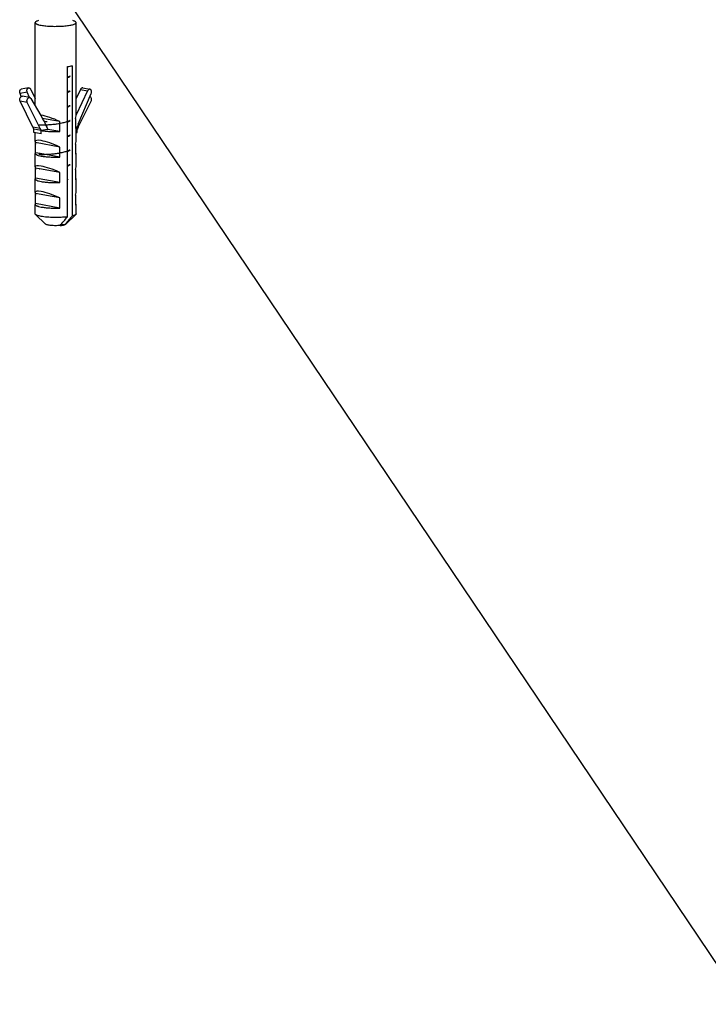
# Model space of a CAD drawing. Units: millimetres. Extents: x -132 to 2537, y -1239 to 1790.
# Drawn here: x 554 to 655, y 1520 to 1665 of the extents above; entities that cross this region are included whole.
import ezdxf

# ---------------------------------------------------------------- set-up
doc = ezdxf.new("R2010")
doc.units = ezdxf.units.MM
doc.header["$LTSCALE"] = 46.255
doc.layers.get('0').update_dxf_attribs({"linetype": 'CONTINUOUS'})
for name, color, linetype in [('650900_new_view_1_BL106', 7, 'CONTINUOUS'), ('AT149_025_00_new_view_1_BL29', 7, 'CONTINUOUS'), ('PR980_190_00_new_view_1_BL11', 7, 'CONTINUOUS'), ('PR980_190_00_new_view_1_BL27', 7, 'CONTINUOUS')]:
    doc.layers.add(name, color=color, linetype=linetype)
doc.styles.get("Standard").update_dxf_attribs({"font": 'txt', "width": 0.8})
doc.dimstyles.get("Standard").update_dxf_attribs({"dimtxt": 3.5, "dimasz": 3.5, "dimexe": 0.18, "dimexo": 0.0625, "dimgap": 0.09, "dimtad": 1, "dimdsep": 46, "dimtxsty": 'Standard', "dimcen": 0.09, "dimadec": 0, "dimazin": 0, "dimtol": 1, "dimtp": 0.01, "dimtm": 0.01, "dimtfac": 1, "dimtofl": 0, "dimtmove": 0, "dimatfit": 3, "dimfxl": 1, "dimtolj": 1, "dimarcsym": 0})

# ---------------------------------------------------------------- blocks, each defined once
blk = doc.blocks.new('PR980_190_00_NEW_VIEW_1_BL11', base_point=(28.17, 229.2))
at = {"layer": 'PR980_190_00_new_view_1_BL11', "color": 9, "linetype": 'Continuous'}
blk.add_line((24.01, 238.65), (22.95, 238.46), dxfattribs=at)
at = {"layer": 'PR980_190_00_new_view_1_BL11', "color": 7, "linetype": 'Continuous'}
for p, q in [((23.13, 238.03), (22.95, 238.46)), ((24.2, 239.29), (23.14, 239.09)), ((24.34, 237.88), (24.01, 238.65)), ((24.54, 239.06), (25.17, 237.73)), ((31.49, 233.51), (33.39, 237.34)), ((31.17, 232.77), (31.35, 232.73)), ((31.17, 232.7), (31.35, 232.73)), ((31.35, 232.73), (31.35, 233.12)), ((28.82, 219.11), (28.82, 219.11))]:
    blk.add_line(p, q, dxfattribs=at)
blk.add_arc((37.62, 230.47), 6.85, 153.5877, 156.2554, dxfattribs=at)
for centre, start_param, end_param in [((28.17, 230.19), -2.872441, -2.820146), ((28.17, 230.19), -2.820146, -2.778637), ((28.17, 230.19), -2.778637, -2.669013), ((28.17, 226.46), -2.872441, -2.820146), ((28.17, 226.46), -2.820146, -2.778637), ((28.17, 226.46), -2.778637, -2.669013), ((28.17, 222.72), -2.872441, -2.820146), ((28.17, 222.72), -2.820146, -2.778637), ((28.17, 222.72), -2.778637, -2.669013)]:
    blk.add_ellipse(centre, major_axis=(2.89, -1.67), ratio=0.47961, start_param=start_param, end_param=end_param, dxfattribs=at)
for points, knots in [([(22.95, 238.46), (22.93, 238.53), (22.89, 238.66), (22.91, 238.83), (22.96, 238.95), (23.01, 239.02), (23.07, 239.07), (23.12, 239.09), (23.14, 239.09)], [0, 0, 0, 0, 0.283188, 0.555626, 0.680172, 0.794592, 0.900004, 1, 1, 1, 1]), ([(24.01, 238.65), (23.99, 238.72), (23.96, 238.85), (23.97, 239.03), (24.02, 239.14), (24.07, 239.21), (24.13, 239.26), (24.18, 239.28), (24.2, 239.29)], [0, 0, 0, 0, 0.283188, 0.555626, 0.680172, 0.794592, 0.900004, 1, 1, 1, 1]), ([(24.2, 239.29), (24.23, 239.29), (24.3, 239.29), (24.4, 239.24), (24.48, 239.16), (24.52, 239.09), (24.54, 239.06)], [0, 0, 0, 0, 0.216534, 0.451053, 0.712791, 1, 1, 1, 1]), ([(33.39, 237.34), (33.42, 237.39), (33.45, 237.53), (33.43, 237.73), (33.35, 237.91), (33.26, 238), (33.21, 238.03)], [0, 0, 0, 0, 0.24522, 0.51151, 0.77113, 1, 1, 1, 1]), ([(28.82, 219.11), (28.96, 219.12), (29.15, 219.14), (29.38, 219.19), (29.48, 219.22), (29.52, 219.24)], [0, 0, 0, 0, 0.578812, 0.812011, 1, 1, 1, 1])]:
    blk.add_open_spline(points, degree=3, knots=knots, dxfattribs=at)
blk = doc.blocks.new('PR980_190_00_NEW_VIEW_1_BL27', base_point=(28.17, 234.12))
at = {"layer": 'PR980_190_00_new_view_1_BL27', "color": 7, "linetype": 'Continuous'}
for p, q in [((25.17, 236.64), (25.17, 248.86)), ((31.17, 235.16), (31.17, 248.86)), ((30.62, 220.51), (30.62, 242.54)), ((29.91, 241.87), (29.91, 242.41)), ((29.91, 241.01), (29.91, 241.87)), ((29.91, 239.7), (29.91, 241.01)), ((29.91, 238.85), (29.91, 239.7)), ((29.91, 237.54), (29.91, 238.85)), ((31.8, 239.06), (31.17, 237.73)), ((32.86, 238.86), (31.17, 235.32)), ((31.49, 233.95), (33.39, 238.46)), ((32.14, 239.29), (33.2, 239.09)), ((24.85, 233.51), (22.95, 237.34)), ((24.36, 237.87), (23.3, 238.07)), ((25.92, 233.32), (24.01, 237.15)), ((24.54, 237.74), (25.98, 235.25)), ((29.91, 236.69), (29.91, 237.54)), ((29.91, 235.37), (29.91, 236.69)), ((29.91, 234.52), (29.91, 235.37)), ((25.98, 235.25), (26.41, 234.49)), ((28.78, 234.36), (26.22, 234.82)), ((28.78, 232.88), (28.78, 234.36)), ((29.91, 233.21), (29.91, 234.52)), ((31.11, 233.31), (31.11, 234.78)), ((24.99, 232.73), (24.99, 233.22)), ((26.05, 233.03), (24.99, 233.22)), ((26.05, 232.54), (24.99, 232.73)), ((25.17, 231.43), (25.17, 232.7)), ((27.01, 233.2), (26.05, 233.03)), ((28.78, 232.88), (27.01, 233.2)), ((29.91, 220.39), (29.91, 233.21)), ((31.17, 231.43), (31.17, 233.42)), ((31.17, 233.08), (31.35, 233.12)), ((31.35, 233.12), (31.35, 233.61)), ((25.23, 229.79), (25.23, 231.26)), ((28.78, 230.62), (25.23, 231.26)), ((31.11, 229.57), (31.11, 231.05)), ((25.17, 227.69), (25.17, 229.68)), ((25.9, 229.67), (25.23, 229.79)), ((28.78, 229.15), (25.9, 229.67)), ((28.78, 229.15), (28.78, 230.62)), ((31.17, 227.69), (31.17, 229.68)), ((25.23, 226.05), (25.23, 227.53)), ((25.77, 227.43), (25.23, 227.53)), ((25.83, 227.42), (25.77, 227.43)), ((28.78, 226.88), (25.83, 227.42)), ((28.78, 225.41), (28.78, 226.88)), ((31.11, 225.83), (31.11, 227.31)), ((25.17, 223.95), (25.17, 225.94)), ((28.78, 225.41), (25.23, 226.05)), ((31.17, 223.95), (31.17, 225.94)), ((25.23, 222.32), (25.23, 223.79)), ((27.64, 223.35), (25.23, 223.79)), ((28.78, 221.67), (25.23, 222.32)), ((28.78, 223.15), (27.64, 223.35)), ((28.78, 221.67), (28.78, 223.15)), ((31.11, 222.1), (31.11, 223.57)), ((25.17, 220.83), (25.17, 222.21)), ((31.17, 220.83), (31.17, 222.21)), ((26.7, 219.3), (25.22, 220.73)), ((29.65, 219.3), (31.12, 220.73)), ((29.01, 219.33), (29.53, 219.24))]:
    blk.add_line(p, q, dxfattribs=at)
at = {"layer": 'PR980_190_00_new_view_1_BL27', "color": 9, "linetype": 'Continuous'}
for p, q in [((31.8, 239.06), (32.86, 238.86)), ((24.01, 237.15), (22.95, 237.34)), ((25.92, 233.32), (24.85, 233.51)), ((26.05, 232.54), (26.05, 233.03))]:
    blk.add_line(p, q, dxfattribs=at)
at = {"layer": 'PR980_190_00_new_view_1_BL27', "color": 7, "linetype": 'Continuous'}
for centre, radius, start, end in [((40.83, 230.02), 10.13, 157.1668, 159.2244), ((18.72, 230.47), 6.85, 23.7446, 26.4123), ((19.78, 230.27), 6.85, 23.7446, 26.4123), ((9.18, 237.24), 27.17, 318.4924, 318.7657)]:
    blk.add_arc(centre, radius, start, end, dxfattribs=at)
for centre, major_axis, ratio, start_param, end_param in [((28.17, 233.93), (2.99, -1.29), 0.195865, 2.440525, 2.496206), ((28.17, 233.93), (2.99, -1.29), 0.195865, 1.452093, 2.440525), ((28.17, 233.93), (2.89, 1.67), 0.47961, -0.47258, -0.269152), ((28.17, 230.19), (2.99, -1.29), 0.195865, 2.440525, 3.225529), ((28.17, 230.19), (2.99, -1.29), 0.195865, -3.057656, -2.854228), ((28.17, 230.19), (2.99, -1.29), 0.195865, 1.452093, 2.440525), ((28.17, 230.19), (2.89, 1.67), 0.47961, -0.47258, -0.269152), ((28.17, 226.46), (2.99, -1.29), 0.195865, 2.440525, 3.225529), ((28.17, 226.46), (2.99, -1.29), 0.195865, -3.057656, -2.854228), ((28.17, 226.46), (2.99, -1.29), 0.195865, 1.452093, 2.440525), ((28.17, 226.46), (2.89, 1.67), 0.47961, -0.47258, -0.269152), ((28.17, 222.72), (2.99, -1.29), 0.195865, 2.440525, 3.225529), ((28.17, 222.72), (2.99, -1.29), 0.195865, -3.057656, -2.854228), ((28.17, 222.72), (2.99, -1.29), 0.195865, 1.452093, 2.440525), ((28.17, 222.72), (2.89, 1.67), 0.47961, -0.47258, -0.269152)]:
    blk.add_ellipse(centre, major_axis=major_axis, ratio=ratio, start_param=start_param, end_param=end_param, dxfattribs=at)
for points, knots in [([(25.67, 249.16), (25.59, 249.14), (25.47, 249.1), (25.33, 249.03), (25.24, 248.98), (25.2, 248.94), (25.18, 248.9), (25.17, 248.87), (25.17, 248.86)], [0, 0, 0, 0, 0.370019, 0.654501, 0.765389, 0.857141, 0.933225, 1, 1, 1, 1]), ([(25.17, 248.86), (25.17, 248.84), (25.18, 248.8), (25.23, 248.74), (25.31, 248.69), (25.41, 248.64), (25.53, 248.6), (25.75, 248.53), (25.93, 248.49), (26.05, 248.47)], [0, 0, 0, 0, 0.055364, 0.123733, 0.212226, 0.323643, 0.458718, 0.61715, 1, 1, 1, 1]), ([(26.05, 248.47), (26.28, 248.43), (26.8, 248.36), (27.6, 248.31), (28.46, 248.31), (29.17, 248.34), (29.7, 248.39), (30.06, 248.43), (30.38, 248.49), (30.65, 248.55), (30.87, 248.61), (31.01, 248.68), (31.1, 248.73), (31.14, 248.77), (31.17, 248.81), (31.17, 248.84), (31.17, 248.86)], [0, 0, 0, 0, 0.135709, 0.293704, 0.460961, 0.623561, 0.698862, 0.768059, 0.829761, 0.882788, 0.926238, 0.959626, 0.972622, 0.983355, 0.992231, 1, 1, 1, 1]), ([(31.17, 248.86), (31.17, 248.87), (31.17, 248.9), (31.14, 248.94), (31.1, 248.98), (31.02, 249.03), (30.88, 249.1), (30.75, 249.14), (30.68, 249.16)], [0, 0, 0, 0, 0.066776, 0.142862, 0.234614, 0.345503, 0.629998, 1, 1, 1, 1]), ([(29.91, 242.41), (30.04, 242.43), (30.28, 242.47), (30.51, 242.51), (30.62, 242.54)], [0, 0, 0, 0, 0.539254, 1, 1, 1, 1]), ([(32.14, 239.29), (32.11, 239.29), (32.04, 239.29), (31.95, 239.24), (31.86, 239.16), (31.82, 239.09), (31.8, 239.06)], [0, 0, 0, 0, 0.216534, 0.451053, 0.712791, 1, 1, 1, 1]), ([(33.2, 239.09), (33.17, 239.1), (33.1, 239.1), (33.01, 239.05), (32.92, 238.97), (32.88, 238.9), (32.86, 238.86)], [0, 0, 0, 0, 0.216534, 0.451053, 0.712791, 1, 1, 1, 1]), ([(33.39, 238.46), (33.42, 238.53), (33.45, 238.66), (33.43, 238.83), (33.39, 238.95), (33.34, 239.02), (33.27, 239.07), (33.23, 239.09), (33.2, 239.09)], [0, 0, 0, 0, 0.283188, 0.555626, 0.680172, 0.794592, 0.900004, 1, 1, 1, 1]), ([(22.95, 237.34), (22.92, 237.41), (22.89, 237.59), (22.94, 237.8), (23.03, 237.94), (23.11, 238.02), (23.2, 238.07), (23.27, 238.07), (23.3, 238.07)], [0, 0, 0, 0, 0.261229, 0.540563, 0.672524, 0.792712, 0.900481, 1, 1, 1, 1]), ([(24.01, 237.15), (23.98, 237.22), (23.95, 237.4), (24, 237.61), (24.09, 237.75), (24.17, 237.83), (24.26, 237.88), (24.33, 237.88), (24.36, 237.87)], [0, 0, 0, 0, 0.261229, 0.540563, 0.672524, 0.792712, 0.900481, 1, 1, 1, 1]), ([(24.36, 237.87), (24.4, 237.87), (24.47, 237.83), (24.52, 237.77), (24.54, 237.74)], [0, 0, 0, 0, 0.474955, 1, 1, 1, 1]), ([(26.41, 234.49), (26.47, 234.39), (26.7, 233.97), (26.88, 233.54), (27.01, 233.2)], [0, 0, 0, 0, 0.243916, 1, 1, 1, 1]), ([(26.05, 233.03), (26.24, 233), (26.66, 232.94), (27.33, 232.89), (28.04, 232.87), (28.53, 232.87), (28.78, 232.88)], [0, 0, 0, 0, 0.215434, 0.463691, 0.730418, 1, 1, 1, 1]), ([(31.11, 233.31), (31.13, 233.32), (31.16, 233.35), (31.17, 233.4), (31.17, 233.42)], [0, 0, 0, 0, 0.555108, 1, 1, 1, 1]), ([(31.17, 233.42), (31.17, 233.43), (31.16, 233.47), (31.13, 233.5), (31.12, 233.52)], [0, 0, 0, 0, 0.450729, 1, 1, 1, 1]), ([(25.23, 229.79), (25.22, 229.77), (25.19, 229.74), (25.17, 229.7), (25.17, 229.68)], [0, 0, 0, 0, 0.555058, 1, 1, 1, 1]), ([(25.17, 229.68), (25.17, 229.66), (25.18, 229.62), (25.23, 229.57), (25.31, 229.52), (25.41, 229.47), (25.53, 229.42), (25.75, 229.35), (25.93, 229.32), (26.05, 229.29)], [0, 0, 0, 0, 0.05536, 0.123723, 0.212204, 0.323624, 0.458686, 0.617127, 1, 1, 1, 1]), ([(31.11, 229.57), (31.13, 229.59), (31.16, 229.62), (31.17, 229.66), (31.17, 229.68)], [0, 0, 0, 0, 0.555058, 1, 1, 1, 1]), ([(31.17, 229.68), (31.17, 229.7), (31.16, 229.74), (31.13, 229.77), (31.12, 229.78)], [0, 0, 0, 0, 0.451166, 1, 1, 1, 1]), ([(26.05, 229.29), (26.24, 229.26), (26.66, 229.2), (27.33, 229.15), (28.04, 229.13), (28.53, 229.14), (28.78, 229.15)], [0, 0, 0, 0, 0.215434, 0.463691, 0.730418, 1, 1, 1, 1]), ([(25.23, 226.05), (25.22, 226.04), (25.19, 226), (25.17, 225.96), (25.17, 225.94)], [0, 0, 0, 0, 0.555058, 1, 1, 1, 1]), ([(25.17, 225.94), (25.17, 225.92), (25.18, 225.88), (25.23, 225.83), (25.31, 225.78), (25.41, 225.73), (25.53, 225.68), (25.75, 225.62), (25.93, 225.58), (26.05, 225.56)], [0, 0, 0, 0, 0.05536, 0.123723, 0.212204, 0.323624, 0.458686, 0.617127, 1, 1, 1, 1]), ([(26.05, 225.56), (26.24, 225.52), (26.66, 225.47), (27.33, 225.41), (28.04, 225.39), (28.53, 225.4), (28.78, 225.41)], [0, 0, 0, 0, 0.215434, 0.463691, 0.730418, 1, 1, 1, 1]), ([(31.11, 225.83), (31.13, 225.85), (31.16, 225.88), (31.17, 225.92), (31.17, 225.94)], [0, 0, 0, 0, 0.555058, 1, 1, 1, 1]), ([(31.17, 225.94), (31.17, 225.96), (31.16, 226), (31.13, 226.03), (31.12, 226.04)], [0, 0, 0, 0, 0.451166, 1, 1, 1, 1]), ([(25.23, 222.32), (25.22, 222.3), (25.19, 222.27), (25.17, 222.22), (25.17, 222.21)], [0, 0, 0, 0, 0.555058, 1, 1, 1, 1]), ([(31.17, 222.21), (31.17, 222.22), (31.16, 222.26), (31.13, 222.29), (31.12, 222.31)], [0, 0, 0, 0, 0.451166, 1, 1, 1, 1]), ([(25.17, 222.21), (25.17, 222.19), (25.18, 222.15), (25.23, 222.09), (25.31, 222.04), (25.41, 221.99), (25.53, 221.95), (25.75, 221.88), (25.93, 221.84), (26.05, 221.82)], [0, 0, 0, 0, 0.05536, 0.123723, 0.212204, 0.323624, 0.458686, 0.617127, 1, 1, 1, 1]), ([(26.05, 221.82), (26.24, 221.79), (26.66, 221.73), (27.33, 221.68), (28.04, 221.66), (28.53, 221.66), (28.78, 221.67)], [0, 0, 0, 0, 0.215434, 0.463691, 0.730418, 1, 1, 1, 1]), ([(31.11, 222.1), (31.13, 222.11), (31.16, 222.14), (31.17, 222.19), (31.17, 222.21)], [0, 0, 0, 0, 0.555058, 1, 1, 1, 1]), ([(25.22, 220.73), (25.21, 220.74), (25.18, 220.77), (25.17, 220.81), (25.17, 220.83)], [0, 0, 0, 0, 0.548226, 1, 1, 1, 1]), ([(26.05, 220.44), (25.95, 220.46), (25.77, 220.5), (25.53, 220.57), (25.35, 220.64), (25.26, 220.7), (25.22, 220.73)], [0, 0, 0, 0, 0.339393, 0.621212, 0.841345, 1, 1, 1, 1]), ([(29.91, 220.39), (29.6, 220.34), (28.93, 220.29), (27.93, 220.28), (27.09, 220.31), (26.47, 220.38), (26.18, 220.42), (26.05, 220.44)], [0, 0, 0, 0, 0.245327, 0.51471, 0.776462, 0.894766, 1, 1, 1, 1]), ([(28.82, 219.11), (29, 219.32), (29.37, 219.74), (29.73, 220.17), (29.91, 220.39)], [0, 0, 0, 0, 0.4991, 1, 1, 1, 1]), ([(30.62, 220.51), (30.45, 220.32), (30.12, 219.92), (29.78, 219.53), (29.61, 219.33)], [0, 0, 0, 0, 0.500747, 1, 1, 1, 1]), ([(31.12, 220.73), (31.1, 220.71), (31.04, 220.66), (30.87, 220.58), (30.72, 220.54), (30.62, 220.51)], [0, 0, 0, 0, 0.173704, 0.397653, 1, 1, 1, 1]), ([(31.17, 220.83), (31.17, 220.81), (31.16, 220.77), (31.14, 220.74), (31.12, 220.73)], [0, 0, 0, 0, 0.45176, 1, 1, 1, 1]), ([(28.82, 219.11), (28.6, 219.09), (28.26, 219.08), (27.82, 219.09), (27.5, 219.11), (27.22, 219.14), (26.99, 219.18), (26.83, 219.23), (26.74, 219.27), (26.71, 219.29), (26.7, 219.3)], [0, 0, 0, 0, 0.308928, 0.466778, 0.616255, 0.749902, 0.861227, 0.945276, 0.976253, 1, 1, 1, 1]), ([(29.65, 219.3), (29.63, 219.29), (29.59, 219.26), (29.55, 219.25), (29.53, 219.24)], [0, 0, 0, 0, 0.427427, 1, 1, 1, 1])]:
    blk.add_open_spline(points, degree=3, knots=knots, dxfattribs=at)
blk = doc.blocks.new('AT149_025_00_NEW_VIEW_1_BL29', base_point=(28, 233.43))
at = {"layer": 'AT149_025_00_new_view_1_BL29', "color": 7, "linetype": 'Continuous'}
blk.add_line((29.91, 225.84), (30.02, 225.9), dxfattribs=at)
for points in [[(29.91, 240.79), (30.05, 240.87), (30.3, 241.01)], [(29.91, 238.63), (30.05, 238.71), (30.3, 238.85)], [(29.91, 236.47), (30.05, 236.54), (30.3, 236.68)], [(29.91, 234.3), (30.05, 234.38), (30.3, 234.52)], [(29.91, 232.14), (30.05, 232.22), (30.3, 232.36)], [(29.91, 229.98), (30.05, 230.05), (30.3, 230.19)], [(29.91, 227.82), (30.04, 227.89), (30.3, 228.03)]]:
    blk.add_lwpolyline(points, dxfattribs=at)
blk.add_arc((25.5, 248.27), 14.86, 275.368, 275.5337, dxfattribs=at)
for points, knots in [([(30.3, 241.01), (30.27, 240.99), (30.15, 240.93), (30.02, 240.88), (29.91, 240.84)], [0, 0, 0, 0, 0.227508, 1, 1, 1, 1]), ([(30.3, 238.85), (30.27, 238.83), (30.15, 238.77), (30.02, 238.71), (29.92, 238.68)], [0, 0, 0, 0, 0.227524, 1, 1, 1, 1]), ([(30.3, 236.68), (30.27, 236.67), (30.15, 236.6), (30.02, 236.55), (29.92, 236.51)], [0, 0, 0, 0, 0.227601, 1, 1, 1, 1]), ([(29.91, 234.35), (29.74, 234.28), (29.35, 234.17), (28.74, 234.04), (28.09, 233.94), (27.44, 233.87), (26.85, 233.83), (26.41, 233.81), (26.12, 233.82), (25.95, 233.82), (25.82, 233.83), (25.75, 233.84), (25.72, 233.85)], [0, 0, 0, 0, 0.132436, 0.282783, 0.441339, 0.597439, 0.740382, 0.860281, 0.908918, 0.948836, 0.979357, 1, 1, 1, 1]), ([(26.93, 234.34), (26.89, 234.33), (26.75, 234.32), (26.61, 234.31), (26.51, 234.3)], [0, 0, 0, 0, 0.319201, 1, 1, 1, 1]), ([(30.3, 234.52), (30.27, 234.5), (30.15, 234.44), (30.01, 234.39), (29.91, 234.35)], [0, 0, 0, 0, 0.227371, 1, 1, 1, 1]), ([(30.3, 232.36), (30.27, 232.34), (30.15, 232.28), (30.02, 232.22), (29.92, 232.19)], [0, 0, 0, 0, 0.227692, 1, 1, 1, 1]), ([(29.92, 230.02), (29.74, 229.96), (29.35, 229.84), (28.73, 229.71), (28.07, 229.61), (27.42, 229.54), (26.83, 229.5), (26.39, 229.49), (26.09, 229.49), (25.93, 229.5), (25.8, 229.51), (25.74, 229.52), (25.71, 229.52)], [0, 0, 0, 0, 0.133468, 0.285161, 0.445058, 0.602149, 0.745412, 0.864706, 0.912643, 0.951584, 0.980857, 1, 1, 1, 1]), ([(30.3, 230.19), (30.27, 230.18), (30.15, 230.11), (30.02, 230.06), (29.92, 230.02)], [0, 0, 0, 0, 0.227514, 1, 1, 1, 1]), ([(25.76, 227.37), (25.76, 227.37), (25.75, 227.37), (25.76, 227.38), (25.76, 227.38)], [0, 0, 0, 0, 0.505219, 1, 1, 1, 1]), ([(25.79, 227.36), (25.79, 227.36), (25.78, 227.36), (25.77, 227.36), (25.76, 227.37)], [0, 0, 0, 0, 0.320413, 1, 1, 1, 1]), ([(30.3, 228.03), (30.27, 228.02), (30.15, 227.95), (30.02, 227.9), (29.92, 227.86)], [0, 0, 0, 0, 0.227658, 1, 1, 1, 1]), ([(30.02, 225.9), (30.01, 225.9), (29.98, 225.88), (29.94, 225.86), (29.92, 225.85)], [0, 0, 0, 0, 0.242598, 1, 1, 1, 1])]:
    blk.add_open_spline(points, degree=3, knots=knots, dxfattribs=at)
blk = doc.blocks.new('TC_650900_VA')
at = {"layer": 'AT149_025_00_new_view_1_BL29'}
blk.add_blockref('AT149_025_00_NEW_VIEW_1_BL29', (-321.67, -141.49), dxfattribs=at)
at = {"layer": 'PR980_190_00_new_view_1_BL11'}
blk.add_blockref('PR980_190_00_NEW_VIEW_1_BL11', (-321.5, -145.72), dxfattribs=at)
at = {"layer": 'PR980_190_00_new_view_1_BL27'}
blk.add_blockref('PR980_190_00_NEW_VIEW_1_BL27', (-321.5, -140.8), dxfattribs=at)
blk = doc.blocks.new('650900_NEW_VIEW_1_BL106', base_point=(294.29, 182.21))
at = {"layer": '650900_new_view_1_BL106', "color": 2, "linetype": 'Continuous', "annotation_type": 0, "has_hookline": 1, "hookline_direction": 0, "text_width": 491.45}
blk.add_leader([(-38.43, 271.64), (63.18, 120.7), (115.57, 128.2)], dimstyle='Standard', override={"dimtad": 0, "dimldrblk": 'DOT'}, dxfattribs=at)

msp = doc.modelspace()

# ---------------------------------------------------------------- block references
msp.add_blockref('TC_650900_VA', (881.2, 1790.45))
at = {"layer": '650900_new_view_1_BL106'}
msp.add_blockref('650900_NEW_VIEW_1_BL106', (891.66, 1581.97), dxfattribs=at)

doc.saveas('drawing.dxf')
